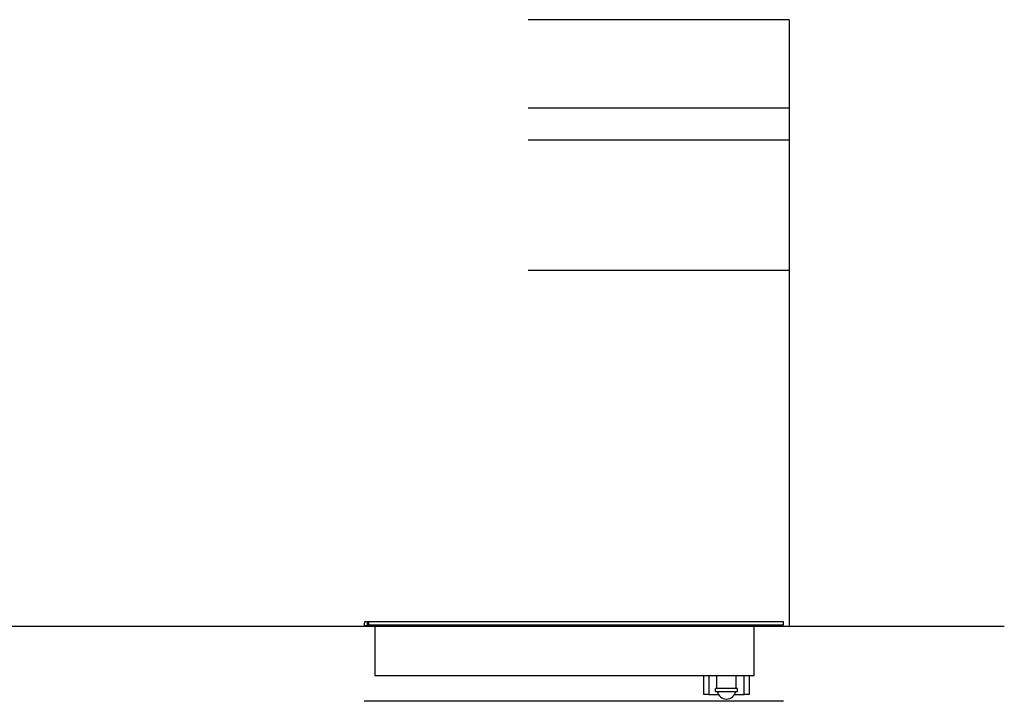
# Model space of a CAD drawing. Units: millimetres. Extents: x -736 to 1754, y -723 to 905.
# Drawn here: x 509 to 1754, y -95 to 767 of the extents above; entities that cross this region are included whole.
import ezdxf

# ---------------------------------------------------------------- set-up
doc = ezdxf.new("R2010")
doc.units = ezdxf.units.MM
doc.layers.add('FISHER_PAYKEL', color=7, linetype='Continuous', true_color=0x000000)

msp = doc.modelspace()

# ---------------------------------------------------------------- linework, layer by layer
at = {"layer": 'FISHER_PAYKEL', "color": 1, "true_color": 0xff0000}
for p, q in [((1481.9, 767), (1151.9, 767)), ((1481.9, 767), (1481.9, 0)), ((1481.9, 655), (1151.9, 655)), ((1151.9, 615), (1481.9, 615)), ((1481.9, 450), (1151.9, 450)), ((1474.7, -95), (944.7, -95))]:
    msp.add_line(p, q, dxfattribs=at)
at = {"layer": 'FISHER_PAYKEL', "color": 5, "true_color": 0x0000ff}
msp.add_line((-736, 0), (1754, 0), dxfattribs=at)
at = {"layer": 'FISHER_PAYKEL'}
for p, q in [((945.1, 5.3), (944.7, 2.4)), ((944.7, 2.4), (944.7, 0.9)), ((944.7, 0.9), (952.7, 0.9)), ((949.5, 5.3), (945.1, 5.3)), ((948.4, 3.6), (948.4, 2.2)), ((949.5, 4.2), (948.9, 4.2)), ((948.9, 1.7), (950.7, 1.7)), ((950, 5.7), (950, 4.9)), ((1474.7, 5.7), (950, 5.7)), ((950, 4.9), (950, 4.6)), ((950, 4.6), (950, 1.7)), ((950.7, 1.7), (952, 1.7)), ((952, 1.7), (952.7, 1.7)), ((952.7, 1.7), (955.9, 1.7)), ((955.9, 1.7), (955.9, 0)), ((955.9, 1.7), (1464.9, 1.7)), ((955.9, 0), (957.9, 0)), ((957.9, 0), (957.9, -62.2)), ((957.9, 0), (1437.9, 0)), ((1437.9, 0), (1464.9, 0)), ((1437.9, -62.2), (1437.9, 0)), ((1464.9, 1.7), (1474.7, 1.7)), ((1464.9, 0), (1464.9, 1.7)), ((1474.7, 1.7), (1474.7, 5.7)), ((957.9, -62.2), (1437.9, -62.2)), ((1374.2, -86.2), (1374.2, -62.2)), ((1380.2, -62.2), (1380.2, -86.2)), ((1390.7, -78.7), (1390.7, -62.2)), ((1414.7, -62.2), (1414.7, -78.7)), ((1425.2, -86.2), (1425.2, -62.2)), ((1431.2, -62.2), (1431.2, -86.2)), ((1380.2, -86.2), (1374.2, -86.2)), ((1380.2, -86.2), (1392.3, -86.2)), ((1388.7, -82.7), (1388.7, -78.7)), ((1416.7, -78.7), (1388.7, -78.7)), ((1388.7, -82.7), (1416.7, -82.7)), ((1413.1, -86.2), (1425.2, -86.2)), ((1416.7, -82.7), (1416.7, -78.7)), ((1431.2, -86.2), (1425.2, -86.2))]:
    msp.add_line(p, q, dxfattribs=at)
for centre, radius, start, end in [((948.9, 3.6), 0.5, 90, 180), ((948.9, 2.2), 0.5, 180, 270), ((949.5, 4.9), 0.5, 360, 90), ((949.5, 4.6), 0.5, 270, 0), ((952.7, 1.2), 0.4, 270, 90), ((1402.7, -80.2), 12, 192.0247, 347.9753)]:
    msp.add_arc(centre, radius, start, end, dxfattribs=at)

doc.saveas('drawing.dxf')
